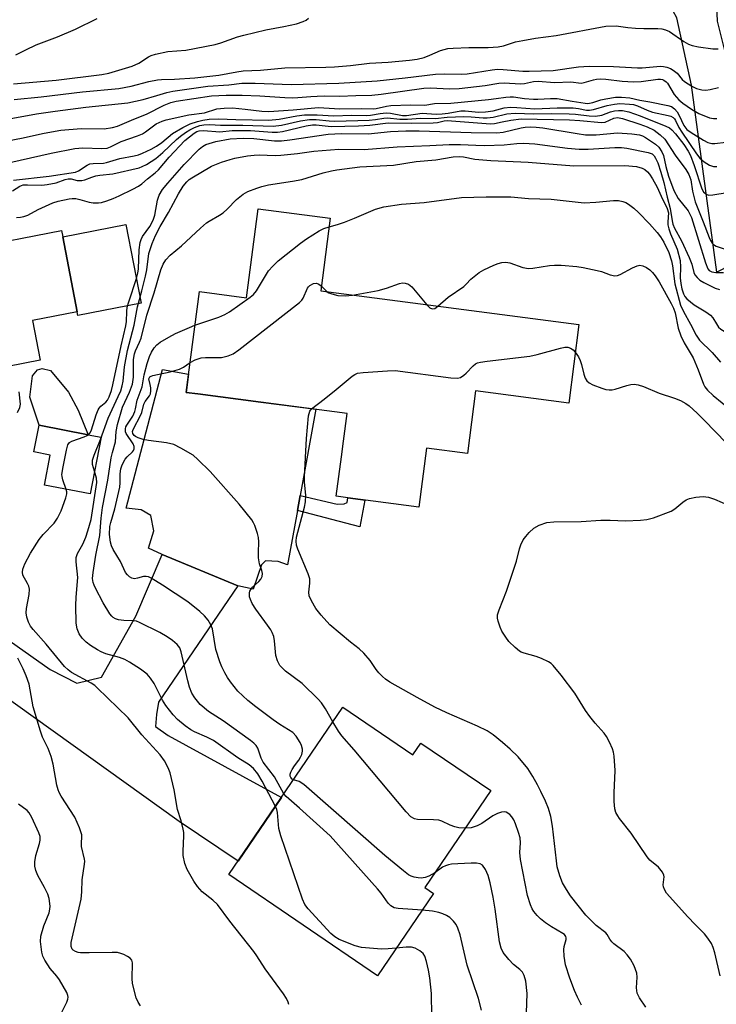
# Model space of a CAD drawing. Units: inches. Extents: x 1291760 to 1297760, y 485451 to 489452.
# Drawn here: x 1292672 to 1292858, y 487268 to 487531 of the extents above; entities that cross this region are included whole.
import ezdxf

# ---------------------------------------------------------------- set-up
doc = ezdxf.new("R2010")
doc.units = ezdxf.units.IN
doc.header["$MEASUREMENT"] = 0
for name, color, linetype in [('BLDG-Footprint', 5, 'Continuous'), ('CULTRL-Pad', 6, 'Continuous'), ('TRANS-Driveway', 251, 'Continuous'), ('TRANS-Non Street Sidewalk', 7, 'Continuous'), ('Undefined', 1, 'Continuous')]:
    doc.layers.add(name, color=color, linetype=linetype)

msp = doc.modelspace()

# ---------------------------------------------------------------- linework, layer by layer
at = {"layer": 'BLDG-Footprint'}
for points, elevation in [([(1292752.41, 487458.14), (1292821.36, 487449.14), (1292818.63, 487428.18), (1292793.76, 487431.42), (1292791.58, 487414.74), (1292780.67, 487416.16), (1292778.62, 487400.43), (1292763.03, 487402.46), (1292759.68, 487402.9), (1292756.55, 487403.31), (1292757.92, 487413.81), (1292758.47, 487418), (1292759.44, 487425.43), (1292736.38, 487428.44), (1292719.63, 487430.63), (1292716.49, 487431.04), (1292720, 487457.94), (1292732.62, 487456.29), (1292735.72, 487480.03), (1292754.94, 487477.53)], 256.58), ([(1292624.48, 487423.44), (1292616.48, 487421.88), (1292613.64, 487436.49), (1292610.83, 487450.91), (1292609.09, 487459.87), (1292683.15, 487474.29), (1292683.49, 487472.54), (1292687.37, 487452.56), (1292675.43, 487450.24), (1292677.5, 487439.62), (1292623.39, 487429.09)], 244.6), ([(1292693.74, 487419.11), (1292690.84, 487403.92), (1292678.65, 487406.25), (1292680.19, 487414.32), (1292675.83, 487415.15), (1292677.19, 487422.26), (1292690.34, 487419.75)], 248.41), ([(1292758.31, 487346.98), (1292776.98, 487334.28), (1292779.14, 487337.44), (1292797.8, 487324.74), (1292780.17, 487298.85), (1292782.52, 487297.25), (1292767.58, 487275.3), (1292727.9, 487302.3)], 286.29)]:
    msp.add_lwpolyline(points, close=True, dxfattribs=dict(at, elevation=elevation))
at = {"layer": 'CULTRL-Pad'}
for points in [[(1292704.45, 487454.82), (1292687.57, 487451.54), (1292687.37, 487452.56), (1292683.49, 487472.54), (1292700.36, 487475.83)], [(1292687.66, 487426.29), (1292690.34, 487419.75), (1292677.19, 487422.26), (1292674.75, 487429.76), (1292675.4, 487435.5), (1292676.73, 487437.05), (1292678.05, 487437.4), (1292680.21, 487436.9), (1292685.07, 487431.1)]]:
    msp.add_lwpolyline(points, close=True, dxfattribs=at)
at = {"layer": 'TRANS-Driveway'}
for points in [[(1292861.66, 487516.61), (1292862.6, 487512.82), (1292868.98, 487487.05), (1292873.26, 487468.61), (1292861.86, 487464.98), (1292858.2, 487463.16), (1292851.46, 487513.05), (1292847.49, 487531.01), (1292846.51, 487532.77), (1292845.19, 487533.95), (1292841.62, 487535.45), (1292849.13, 487536.98), (1292858.39, 487539.4), (1292860.19, 487539.9), (1292858.41, 487535.81), (1292858.12, 487534.14), (1292858.31, 487530.13)], [(1292746.9, 487403.52), (1292746.17, 487399.51), (1292743.54, 487385), (1292741.03, 487385.89), (1292737.62, 487386.04), (1292736.58, 487385.01), (1292734.35, 487378.5), (1292730.23, 487379.42), (1292710.07, 487387.78), (1292706.39, 487389.49), (1292707.88, 487394.08), (1292707, 487398.22), (1292704.48, 487399.71), (1292700.49, 487400.16), (1292710.18, 487437.15), (1292717.13, 487435.9), (1292716.49, 487431.04), (1292719.63, 487430.63), (1292736.38, 487428.44), (1292751.07, 487426.52)]]:
    msp.add_lwpolyline(points, close=True, dxfattribs=at)
msp.add_lwpolyline([(1292620.52, 487399.12), (1292680.19, 487357.1), (1292687.23, 487353.38), (1292693.9, 487355.04), (1292703, 487371.32), (1292710.07, 487387.78), (1292730.23, 487379.42), (1292709.07, 487348.36), (1292708.51, 487345.03), (1292708.32, 487341.88), (1292711.65, 487339.47), (1292741.92, 487322.9), (1292730.35, 487305.91), (1292714.58, 487316.5), (1292647.25, 487364.7)], dxfattribs=at)
at = {"layer": 'TRANS-Non Street Sidewalk'}
msp.add_lwpolyline([(1292746.17, 487399.51), (1292746.9, 487403.52), (1292756.78, 487401.22), (1292758.64, 487401.29), (1292759.47, 487401.63), (1292759.68, 487402.9), (1292763.03, 487402.46), (1292764.2, 487402.31), (1292762.88, 487395.18)], close=True, dxfattribs=at)
at = {"layer": 'Undefined'}
msp.add_line((1292752.57, 487459.37, 256), (1292754.13, 487457.91, 256), dxfattribs=at)
for points, elevation in [([(1292670.36, 487513.42), (1292681.73, 487514.38), (1292693.92, 487515.86), (1292695.83, 487516.3), (1292702.03, 487518.11), (1292703.81, 487518.97), (1292706.4, 487520.64), (1292707.15, 487520.98), (1292708.24, 487521.31), (1292711.61, 487522.08), (1292716.39, 487522.42), (1292724.21, 487523.9), (1292725.74, 487524.35), (1292730.17, 487525.92), (1292731.85, 487526.4), (1292737.75, 487527.83), (1292742.58, 487528.68), (1292745.9, 487529.45), (1292747.74, 487530.07), (1292748.48, 487530.45), (1292749.16, 487530.91)], 232), ([(1292670.99, 487521.12), (1292673.61, 487522.53), (1292676.45, 487523.82), (1292682.1, 487525.94), (1292686.93, 487527.98), (1292692.72, 487530.85)], 230), ([(1292670.5, 487509.21), (1292677.79, 487509.95), (1292688.76, 487511.3), (1292698.48, 487512.2), (1292701.79, 487512.8), (1292706.5, 487514.03), (1292708.81, 487514.5), (1292709.92, 487514.6), (1292713.38, 487514.64), (1292718.82, 487515), (1292725.23, 487515.74), (1292730.01, 487516.65), (1292731.68, 487516.9), (1292736.29, 487517.07), (1292742.83, 487517.67), (1292753.74, 487517.82), (1292756.08, 487517.92), (1292760.33, 487518.33), (1292765.41, 487518.93), (1292770.41, 487519.22), (1292776.16, 487519.71), (1292778.12, 487520.02), (1292780.01, 487520.47), (1292781.52, 487521.04), (1292784.36, 487522.33), (1292786.35, 487522.8), (1292787.81, 487522.97), (1292791.93, 487523.12), (1292797.14, 487523.07), (1292799.79, 487523.33), (1292801.22, 487523.59), (1292804.41, 487524.58), (1292806.36, 487525.01), (1292809.75, 487525.6), (1292815.25, 487526.3), (1292828.55, 487528.8), (1292831.34, 487528.85), (1292834.44, 487528.45), (1292836.44, 487528.3), (1292838.73, 487528.19), (1292842.41, 487528.19), (1292843.48, 487528.09), (1292844.51, 487527.81), (1292845.52, 487527.34), (1292849.37, 487524.7), (1292850.61, 487524.03), (1292851.59, 487523.65), (1292853.29, 487523.27), (1292857.11, 487522.73), (1292858.57, 487522.77)], 234), ([(1292663.8, 487503.08), (1292676.47, 487505.4), (1292681.47, 487506.15), (1292689.72, 487507.22), (1292700.9, 487508.35), (1292704.97, 487509.26), (1292708.67, 487510.29), (1292711.34, 487511.13), (1292712.93, 487511.49), (1292722.26, 487512.76), (1292727.88, 487513.15), (1292731.33, 487513.58), (1292734.94, 487513.61), (1292744.55, 487513.21), (1292757.2, 487513.56), (1292767.51, 487514.22), (1292775, 487514.97), (1292783.1, 487515.99), (1292785.39, 487516.07), (1292790.08, 487516.03), (1292791.48, 487516.1), (1292798.16, 487517.15), (1292799.63, 487517.31), (1292801.09, 487517.25), (1292806.34, 487516.79), (1292808.04, 487516.77), (1292814.46, 487516.93), (1292821.27, 487517.97), (1292824.12, 487518.17), (1292830.6, 487518.06), (1292836.98, 487517.65), (1292838.28, 487517.7), (1292843.13, 487518.13), (1292843.99, 487518.07), (1292844.8, 487517.87), (1292845.82, 487517.46), (1292846.54, 487517.07), (1292847.57, 487516.23), (1292848.97, 487514.56), (1292849.58, 487514.01), (1292851.48, 487512.78), (1292852.76, 487512.16), (1292854.15, 487511.79), (1292855.28, 487511.71), (1292856.41, 487511.88), (1292858.65, 487512.42)], 236), ([(1292665.78, 487497.67), (1292672.51, 487498.9), (1292678.55, 487500.2), (1292683.03, 487501.03), (1292688.41, 487501.51), (1292694.54, 487501.44), (1292696.81, 487501.77), (1292698.17, 487502.15), (1292702.46, 487504), (1292705.87, 487505.27), (1292710.62, 487507.7), (1292712.34, 487508.42), (1292713.82, 487508.74), (1292723.28, 487510.24), (1292727.18, 487510.41), (1292731.46, 487510.42), (1292736.14, 487510.25), (1292742.82, 487509.75), (1292744.82, 487509.66), (1292746.27, 487509.72), (1292749.73, 487510.07), (1292751.42, 487510.16), (1292753.37, 487510.2), (1292757.46, 487510.12), (1292761.8, 487510.32), (1292766.06, 487510.38), (1292768.51, 487510.62), (1292779.98, 487512.27), (1292781.72, 487512.34), (1292786.76, 487512.11), (1292789.42, 487512.16), (1292796.35, 487512.94), (1292799.95, 487513.57), (1292801.39, 487513.72), (1292805.75, 487513.39), (1292806.87, 487513.52), (1292809.24, 487514.02), (1292810.5, 487514.11), (1292814.83, 487513.77), (1292819.22, 487513.96), (1292821.92, 487513.6), (1292822.75, 487513.73), (1292825.23, 487514.52), (1292826.08, 487514.67), (1292827.22, 487514.75), (1292828.52, 487514.68), (1292832.93, 487514.08), (1292835.92, 487513.9), (1292837.95, 487514.05), (1292842.48, 487514.65), (1292843.19, 487514.68), (1292843.64, 487514.58), (1292844.08, 487514.37), (1292844.69, 487513.92), (1292845.04, 487513.55), (1292846.78, 487510.59), (1292848.03, 487509.14), (1292849.11, 487508.27), (1292851.45, 487506.69), (1292853.36, 487505.52), (1292856.23, 487504.34), (1292857.32, 487504.13), (1292858.18, 487504.18)], 238), ([(1292669.39, 487492.38), (1292680.4, 487494.94), (1292686.74, 487496.11), (1292688.85, 487496.34), (1292693.99, 487496.15), (1292695.34, 487496.28), (1292696.24, 487496.59), (1292699.11, 487497.98), (1292703.47, 487499.55), (1292704.8, 487500.1), (1292705.65, 487500.61), (1292708.42, 487502.69), (1292710.06, 487503.46), (1292711.15, 487503.78), (1292717.16, 487505.14), (1292721.36, 487505.71), (1292724.67, 487506.71), (1292726.64, 487506.95), (1292728.84, 487506.97), (1292732.2, 487506.68), (1292736.7, 487506.1), (1292738.54, 487506), (1292745.07, 487506.46), (1292751.77, 487507.06), (1292757.49, 487506.72), (1292763.29, 487506.83), (1292766.38, 487506.72), (1292767.25, 487506.81), (1292769.96, 487507.42), (1292771.13, 487507.6), (1292776.37, 487507.8), (1292780.2, 487507.74), (1292782.82, 487508.13), (1292787.13, 487508.28), (1292797.22, 487509.23), (1292799.28, 487509.46), (1292801.86, 487509.88), (1292803.01, 487509.97), (1292803.85, 487509.94), (1292806.87, 487509.51), (1292809.25, 487509.32), (1292810.41, 487509.31), (1292813.8, 487509.53), (1292815.56, 487509.48), (1292819.58, 487508.76), (1292823, 487508.24), (1292823.72, 487508.2), (1292825.05, 487508.42), (1292827.22, 487509.14), (1292828.57, 487509.45), (1292831.09, 487509.83), (1292832.76, 487509.88), (1292834.96, 487509.64), (1292837.59, 487509.07), (1292840.31, 487508.64), (1292845.07, 487507.67), (1292846.08, 487507.33), (1292846.87, 487506.73), (1292847.56, 487505.91), (1292848.13, 487504.93), (1292849.38, 487502.32), (1292850.21, 487501.23), (1292851.32, 487500.4), (1292854.65, 487498.37), (1292855.78, 487497.77), (1292856.82, 487497.47), (1292857.67, 487497.46), (1292860.56, 487497.85)], 240), ([(1292670.08, 487484.83), (1292672.03, 487486.08), (1292672.95, 487486.42), (1292674.09, 487486.49), (1292677.92, 487486.39), (1292679.39, 487486.52), (1292681.71, 487486.98), (1292684.16, 487487.89), (1292684.98, 487488.07), (1292685.74, 487488.02), (1292687.35, 487487.59), (1292688.57, 487487.58), (1292689.39, 487487.81), (1292691.28, 487488.53), (1292692.34, 487488.82), (1292693.44, 487489.02), (1292696.89, 487489.42), (1292703.94, 487491.02), (1292704.7, 487491.3), (1292705.87, 487491.89), (1292708.35, 487493.47), (1292710.26, 487495.08), (1292713.85, 487498.57), (1292714.92, 487499.43), (1292716.28, 487500.38), (1292717.48, 487501.13), (1292718.73, 487501.79), (1292720.11, 487502.28), (1292721.17, 487502.46), (1292722.77, 487502.51), (1292725.65, 487502.38), (1292731.58, 487502.38), (1292739.74, 487502.15), (1292741.9, 487502.37), (1292746.98, 487503.52), (1292749.38, 487503.85), (1292751.23, 487503.85), (1292754.7, 487503.49), (1292756.15, 487503.44), (1292765.35, 487503.71), (1292767.07, 487503.88), (1292769.25, 487504.23), (1292770.28, 487504.3), (1292773.57, 487504), (1292775.59, 487503.97), (1292779.03, 487504.22), (1292783.1, 487504.18), (1292786.14, 487504.54), (1292790.59, 487504.69), (1292792.6, 487504.61), (1292795.78, 487504.34), (1292796.89, 487504.33), (1292798.45, 487504.51), (1292802.07, 487505.36), (1292804.35, 487505.56), (1292809.34, 487505.41), (1292814.13, 487505.45), (1292818.73, 487505.39), (1292820.48, 487505.28), (1292824.08, 487504.9), (1292825.79, 487504.82), (1292827.44, 487505.08), (1292829.83, 487505.95), (1292830.9, 487506.23), (1292831.96, 487506.33), (1292833.01, 487506.26), (1292834.68, 487505.9), (1292837.76, 487504.9), (1292844.61, 487502.15), (1292845.53, 487501.66), (1292846.17, 487501.16), (1292847.15, 487500.05), (1292849.36, 487497.22), (1292850.57, 487495.44), (1292851.13, 487494.24), (1292852.13, 487491.59), (1292854.23, 487485.36), (1292854.63, 487484.62), (1292855.31, 487483.98), (1292855.99, 487483.72), (1292857.11, 487483.75), (1292864.76, 487485.02)], 244), ([(1292670.36, 487487.7), (1292679.86, 487488.78), (1292686.89, 487489.8), (1292687.73, 487490.18), (1292690.02, 487491.71), (1292690.77, 487492.02), (1292691.59, 487492.15), (1292694.36, 487492.27), (1292695.19, 487492.38), (1292698.78, 487493.46), (1292702.57, 487494.19), (1292703.7, 487494.49), (1292704.78, 487494.89), (1292707.11, 487495.95), (1292708.52, 487496.74), (1292709.95, 487497.75), (1292712.83, 487500.15), (1292715.54, 487501.75), (1292717.52, 487502.7), (1292719.49, 487503.36), (1292720.92, 487503.74), (1292722.62, 487503.96), (1292725.13, 487504.11), (1292729.77, 487503.85), (1292738.54, 487503.69), (1292741.29, 487503.98), (1292746.01, 487504.86), (1292748.06, 487505.11), (1292751.48, 487505.17), (1292755.89, 487504.86), (1292760.63, 487505.02), (1292764.61, 487504.93), (1292765.74, 487505.03), (1292768.24, 487505.5), (1292769.86, 487505.63), (1292771, 487505.56), (1292774.24, 487504.98), (1292775.28, 487504.92), (1292779.5, 487505.54), (1292783.27, 487505.34), (1292784.84, 487505.39), (1292786.45, 487505.58), (1292789.79, 487506.17), (1292790.97, 487506.16), (1292794.5, 487505.89), (1292796.43, 487505.94), (1292798.5, 487506.24), (1292801.38, 487506.97), (1292803.07, 487507.16), (1292804.75, 487507.12), (1292809.59, 487506.75), (1292815.53, 487506.99), (1292819.79, 487506.96), (1292821.23, 487506.83), (1292823.37, 487506.42), (1292824.17, 487506.38), (1292825.3, 487506.55), (1292828.93, 487507.63), (1292830.86, 487508.02), (1292832.28, 487508.14), (1292834.87, 487508), (1292835.94, 487507.86), (1292836.99, 487507.58), (1292839.62, 487506.34), (1292841.02, 487505.82), (1292845.16, 487504.99), (1292845.91, 487504.76), (1292846.56, 487504.4), (1292846.89, 487504.07), (1292847.18, 487503.63), (1292848.08, 487501.73), (1292848.83, 487500.5), (1292852.79, 487494.69), (1292853.69, 487493.55), (1292854.77, 487492.59), (1292856.27, 487491.67), (1292857.3, 487491.36), (1292858.22, 487491.37)], 242), ([(1292671.12, 487477.74), (1292672.26, 487477.81), (1292673.09, 487477.98), (1292674.15, 487478.35), (1292676.95, 487479.84), (1292680.84, 487481.64), (1292682.33, 487482.13), (1292685.18, 487482.75), (1292686.04, 487482.84), (1292687.03, 487482.78), (1292688.08, 487482.55), (1292690.57, 487481.81), (1292691.67, 487481.67), (1292693.05, 487481.65), (1292693.88, 487481.75), (1292695.29, 487482.17), (1292696.96, 487482.78), (1292698.58, 487483.49), (1292702.26, 487485.31), (1292703.73, 487486.12), (1292704.66, 487486.73), (1292706.18, 487488.09), (1292708.22, 487489.69), (1292709.07, 487490.47), (1292711.94, 487493.8), (1292716.11, 487498.29), (1292718.57, 487500.21), (1292719.3, 487500.65), (1292719.9, 487500.89), (1292721.11, 487500.98), (1292725.42, 487500.63), (1292728.77, 487500.91), (1292733.68, 487500.91), (1292739.44, 487500.52), (1292740.82, 487500.49), (1292742.22, 487500.69), (1292748.56, 487502.22), (1292750.22, 487502.5), (1292751.23, 487502.48), (1292755.19, 487502.03), (1292762.46, 487502.19), (1292765.54, 487502.36), (1292770.46, 487502.96), (1292776.68, 487502.87), (1292782.45, 487503), (1292783.62, 487503.12), (1292785.33, 487503.55), (1292786.19, 487503.6), (1292797.75, 487502.7), (1292798.84, 487502.82), (1292800.82, 487503.29), (1292803.15, 487503.73), (1292805.93, 487504.1)], 246), ([(1292805.93, 487504.1), (1292818.88, 487503.79), (1292821.6, 487503.62), (1292827.39, 487503.08), (1292828.36, 487503.21), (1292830.67, 487504.26), (1292831.63, 487504.41), (1292833, 487504.14), (1292837.66, 487502.66), (1292839.63, 487501.89), (1292841.42, 487501.02), (1292843.07, 487499.82), (1292844.31, 487498.61), (1292847.05, 487494.33), (1292849.9, 487490.55), (1292850.75, 487489.2), (1292851.24, 487487.8), (1292851.66, 487484.74), (1292852.42, 487481.87), (1292854.58, 487476.59), (1292856.16, 487472.38), (1292856.51, 487471.62), (1292856.96, 487470.9), (1292857.33, 487470.51), (1292858.02, 487470.08), (1292860.41, 487469.25)], 246), ([(1292690.37, 487419.75), (1292690.83, 487420.28), (1292691.19, 487421.04), (1292692.42, 487425.01), (1292692.94, 487426.39), (1292693.21, 487426.84), (1292693.66, 487427.37), (1292694.99, 487428.47), (1292695.45, 487428.97), (1292695.94, 487429.89), (1292696.53, 487431.58), (1292696.91, 487433.04), (1292699.09, 487443.44), (1292700.34, 487448.8), (1292700.5, 487449.99), (1292700.6, 487452.66), (1292700.75, 487453.83), (1292701.15, 487455.25), (1292703.23, 487461.43), (1292703.59, 487462.83), (1292703.72, 487464.01), (1292703.9, 487469.1), (1292704.15, 487471.05), (1292704.43, 487471.88), (1292704.82, 487472.67), (1292706.76, 487475.29), (1292707.66, 487477), (1292708.07, 487478.38), (1292708.83, 487482.39), (1292709.25, 487483.71), (1292710.13, 487485.22), (1292711.54, 487486.91), (1292715.98, 487491.92), (1292719.93, 487496.01), (1292720.81, 487496.72), (1292721.71, 487497.22), (1292724.42, 487498.06), (1292728.26, 487498.73), (1292731.65, 487498.91), (1292734.53, 487498.82), (1292740.08, 487498.22), (1292741.93, 487498.18), (1292744.16, 487498.43), (1292754.43, 487500), (1292757.98, 487500.11), (1292765.09, 487500.08), (1292771, 487500.69), (1292775.13, 487500.85), (1292778.7, 487500.88), (1292792.58, 487500.43), (1292799.41, 487500.35), (1292801.12, 487500.55), (1292805.97, 487501.7), (1292807.04, 487501.83), (1292808.5, 487501.89), (1292809.96, 487501.85), (1292811.7, 487501.66), (1292820.86, 487500.12), (1292823.1, 487499.84), (1292825.97, 487499.8), (1292831.65, 487500.35), (1292835.48, 487500.08), (1292837.51, 487499.77), (1292838.33, 487499.49), (1292839.12, 487499.11), (1292841.79, 487497.27), (1292842.66, 487496.5), (1292843.49, 487495.29), (1292843.92, 487494.25), (1292844.55, 487491.38), (1292845.28, 487488.78), (1292846.68, 487484.95), (1292847.89, 487482.81), (1292850.53, 487479.49), (1292851.44, 487477.77), (1292855.14, 487465.65), (1292855.8, 487464.06), (1292856.18, 487463.6), (1292856.89, 487463.24), (1292857.95, 487463.07), (1292860.01, 487463.04)], 248), ([(1292693.62, 487418.47), (1292695.6, 487424.18), (1292698.34, 487429.93), (1292698.99, 487431.48), (1292699.42, 487432.78), (1292699.66, 487434.08), (1292700.03, 487437.84), (1292700.83, 487442.21), (1292702.57, 487449), (1292703.48, 487453.91), (1292704.65, 487458.14), (1292705.64, 487462.1), (1292705.94, 487463.79), (1292706.53, 487468.08), (1292707.42, 487470.78), (1292708.3, 487472.94), (1292709.55, 487475.3), (1292711.72, 487479.08), (1292714.4, 487484.08), (1292715.66, 487486.1), (1292716.65, 487487.28), (1292717.28, 487487.84), (1292718, 487488.33), (1292723.26, 487491.41), (1292725.94, 487492.46), (1292728.2, 487493.21), (1292729.44, 487493.53), (1292732.86, 487494.16), (1292734.64, 487494.41), (1292735.98, 487494.45), (1292740.28, 487494.32), (1292741.73, 487494.35), (1292746.19, 487494.78), (1292750.55, 487495.42), (1292757.28, 487496.01), (1292764.03, 487495.91), (1292772.81, 487496.62), (1292781.53, 487496.93), (1292786.69, 487497.23), (1292789.76, 487497.23), (1292793.87, 487497), (1292796.15, 487496.98), (1292801.4, 487497.12), (1292804.82, 487497.5), (1292806.58, 487497.56), (1292809.6, 487497.4), (1292818.34, 487496.21), (1292821.46, 487495.98), (1292823.8, 487495.98), (1292830.91, 487496.45), (1292832.76, 487496.45), (1292834.18, 487496.25), (1292839.89, 487495.1), (1292840.9, 487494.69), (1292841.45, 487494.21), (1292841.85, 487493.58), (1292842.4, 487492.28), (1292843.28, 487489.85), (1292844.07, 487487.08), (1292844.96, 487483.12), (1292845.75, 487480.09), (1292846.23, 487476.8), (1292846.45, 487475.94), (1292846.91, 487474.92), (1292848.79, 487471.48), (1292850.83, 487467.02), (1292851.49, 487465.28), (1292852.04, 487463.07), (1292852.35, 487462.42), (1292852.93, 487461.67), (1292853.68, 487460.99), (1292854.71, 487460.35), (1292855.95, 487459.72), (1292857.79, 487458.9), (1292858.9, 487458.52)], 250), ([(1292742.59, 487323.89), (1292740.04, 487328.42), (1292737, 487332.37), (1292736.51, 487333.4), (1292735.64, 487336.05), (1292735.17, 487336.8), (1292734.58, 487337.36), (1292733.63, 487338.09), (1292726.36, 487343.35), (1292722.43, 487345.82), (1292720.24, 487347.74), (1292718.75, 487349.52), (1292718, 487350.76), (1292717.35, 487352.39), (1292716.9, 487354.04), (1292715.15, 487361.81), (1292714.74, 487362.84), (1292714.1, 487363.72), (1292712.85, 487364.84), (1292711.41, 487365.77), (1292709.41, 487366.9), (1292704.05, 487369.65), (1292703.24, 487369.93), (1292702.4, 487370.08), (1292699.81, 487370.17), (1292698.38, 487370.33), (1292697.62, 487370.58), (1292696.98, 487370.98), (1292696.6, 487371.32), (1292696.08, 487371.97), (1292694.34, 487374.87), (1292692.22, 487378.74), (1292691.86, 487379.54), (1292691.62, 487380.32), (1292691.5, 487381.36), (1292691.6, 487382.94), (1292692.32, 487387.62), (1292693.44, 487392.8), (1292693.74, 487397.47), (1292694.09, 487400.28), (1292695.59, 487407.65), (1292696.45, 487413.57), (1292696.77, 487414.96), (1292697.64, 487417.85), (1292697.79, 487420.59), (1292698.11, 487422.49), (1292699.5, 487427.07), (1292701.35, 487431.14), (1292702.12, 487433.25), (1292702.41, 487435.09), (1292702.42, 487439.83), (1292702.63, 487441.3), (1292702.92, 487442.1), (1292704.03, 487444.43), (1292704.43, 487445.51), (1292706.01, 487451.64), (1292707.9, 487457.64), (1292709.74, 487463.79), (1292710.33, 487465.27), (1292711.07, 487466.43), (1292712.17, 487467.68), (1292715.23, 487470.12), (1292720.31, 487474.91), (1292721.86, 487476.27), (1292722.59, 487476.77), (1292725.4, 487478.38), (1292726.35, 487479.01), (1292727.43, 487479.97), (1292729.89, 487482.51), (1292731.72, 487483.97), (1292732.97, 487484.68), (1292735.36, 487485.59), (1292736.71, 487486.03), (1292738.49, 487486.44), (1292744.88, 487487.41), (1292747.36, 487487.9), (1292753.09, 487489.66), (1292755.3, 487490.2), (1292756.73, 487490.45), (1292762.86, 487491.25), (1292771.83, 487491.68), (1292777.88, 487492.64), (1292783.14, 487493.14), (1292787.77, 487493.88), (1292789.47, 487494.04), (1292790.56, 487493.94), (1292793.58, 487493.33), (1292797.85, 487492.94), (1292807.81, 487492.5), (1292820.02, 487491.54), (1292833.62, 487491.63), (1292836.74, 487491.37), (1292838.26, 487490.92), (1292838.93, 487490.55), (1292839.71, 487489.88), (1292840.23, 487489.27), (1292841.03, 487488.09), (1292842.3, 487485.8), (1292843.3, 487483.41), (1292844.97, 487480.1), (1292845.25, 487478.96), (1292845.08, 487476.58), (1292845.14, 487475.76), (1292845.36, 487474.67), (1292845.79, 487473.34), (1292847.58, 487469.24), (1292848.42, 487466.27)], 252), ([(1292754.64, 487475.26), (1292756.87, 487475.87), (1292758.77, 487476.52), (1292761.45, 487477.55), (1292767.05, 487479.93), (1292769.22, 487480.59), (1292774.02, 487481.25), (1292780.05, 487481.73), (1292789.97, 487483.03), (1292796.6, 487483.26), (1292803.21, 487483.25), (1292807.92, 487482.76), (1292813.91, 487482.61), (1292822.72, 487481.63), (1292825.86, 487481.8), (1292830.56, 487482.3), (1292831.9, 487482.28), (1292833.06, 487482.03), (1292833.89, 487481.73), (1292834.64, 487481.31), (1292836.01, 487480.25), (1292837.3, 487479.09), (1292840.25, 487476.01), (1292842.29, 487473.68), (1292843.14, 487472.58), (1292844.01, 487471.16), (1292845.38, 487468.36), (1292846.09, 487466.18), (1292846.36, 487464.79), (1292846.97, 487460.01), (1292848.52, 487454.34), (1292849.28, 487452.61), (1292851.18, 487449.28), (1292852.65, 487446.33), (1292853.59, 487444.98), (1292856.96, 487441.69), (1292859.17, 487439.08)], 254), ([(1292718.83, 487448.95), (1292725.2, 487451.16), (1292726.79, 487451.82), (1292728.03, 487452.58), (1292733.56, 487456.44), (1292734.45, 487457.18), (1292735.27, 487458.18), (1292738.49, 487463.45), (1292739.64, 487464.76), (1292741.08, 487466.18), (1292747, 487470.87), (1292748.63, 487472.06), (1292752.02, 487474.2), (1292753.28, 487474.78), (1292754.64, 487475.26)], 254), ([(1292783.7, 487454.06), (1292786.46, 487456.46), (1292790.64, 487459.35), (1292791.24, 487459.89), (1292792.5, 487461.31), (1292794.76, 487463.08), (1292796.01, 487463.79), (1292798.67, 487465.01), (1292799.76, 487465.44), (1292800.8, 487465.73), (1292801.86, 487465.81), (1292802.91, 487465.67), (1292806.34, 487464.4), (1292807.88, 487464.14), (1292809.01, 487464.21), (1292813.48, 487464.89), (1292814.86, 487465.03), (1292816.64, 487464.98), (1292820.81, 487464.67), (1292822.54, 487464.39), (1292826.27, 487463.6), (1292827.37, 487463.28), (1292829.7, 487462.39), (1292830.94, 487462.17), (1292831.67, 487462.25), (1292832.42, 487462.53), (1292835.65, 487464.27), (1292836.9, 487464.85), (1292837.66, 487465), (1292838.42, 487464.84), (1292839.41, 487464.36), (1292840.34, 487463.72), (1292840.98, 487463.06), (1292841.69, 487462.16), (1292842.78, 487460.55), (1292846, 487454.78), (1292846.6, 487453.54), (1292847.08, 487452.26), (1292847.88, 487448.23), (1292848.62, 487446.1), (1292849.51, 487444.3), (1292851.88, 487440.24), (1292853.21, 487437.09), (1292854.64, 487433.27), (1292855.03, 487432.52), (1292855.68, 487431.65), (1292857.25, 487430.19), (1292862.02, 487426.28)], 256), ([(1292848.42, 487466.27), (1292848.47, 487464.51), (1292848.42, 487461.66), (1292848.55, 487460.08), (1292848.86, 487458.65), (1292849.27, 487457.34), (1292849.63, 487456.62), (1292850.17, 487456.01), (1292852.18, 487454.44), (1292855.3, 487452.54), (1292856.47, 487451.67), (1292857.15, 487450.9), (1292858.08, 487449.31), (1292858.68, 487448.45), (1292859.23, 487447.91), (1292860.11, 487447.38), (1292860.84, 487447.14), (1292861.41, 487447.07), (1292863.17, 487447.17), (1292864.58, 487447.5), (1292867.15, 487448.39)], 252), ([(1292717.54, 487439.02), (1292718.91, 487439.75), (1292720.52, 487440.25), (1292721.65, 487440.37), (1292725.94, 487440.39), (1292727.68, 487440.77), (1292729.04, 487441.33), (1292730.5, 487442.36), (1292746.78, 487455.08), (1292747.4, 487455.7), (1292747.72, 487456.15), (1292748.87, 487458.84), (1292749.13, 487459.22), (1292749.53, 487459.59), (1292750.49, 487460.1), (1292751.24, 487460.2), (1292751.87, 487459.92), (1292752.57, 487459.37)], 256), ([(1292760.91, 487457.03), (1292767.73, 487458.25), (1292770.01, 487458.9), (1292773.47, 487460.14), (1292774.23, 487460.27), (1292774.95, 487460.24), (1292775.88, 487459.89), (1292776.74, 487459.22), (1292780.75, 487454.44)], 256), ([(1292754.13, 487457.91), (1292754.6, 487457.62), (1292755.35, 487457.32), (1292756.95, 487456.95), (1292758.94, 487456.84), (1292760.91, 487457.03)], 256), ([(1292780.75, 487454.44), (1292781.55, 487453.64), (1292782.18, 487453.32), (1292782.84, 487453.48), (1292783.7, 487454.06)], 256), ([(1292745.15, 487327.65), (1292744.76, 487327.83), (1292744.41, 487328.2), (1292744.24, 487328.59), (1292744.22, 487329.13), (1292744.38, 487329.63), (1292744.77, 487330.4), (1292745.43, 487331.39), (1292746.58, 487332.88), (1292747, 487333.63), (1292747.32, 487334.42), (1292747.5, 487335.23), (1292747.5, 487335.76), (1292747.27, 487336.82), (1292746.94, 487337.59), (1292745.85, 487339.29), (1292744.93, 487340.22), (1292741.5, 487342.37), (1292739.69, 487343.59), (1292735.09, 487347.06), (1292732.92, 487348.8), (1292730.28, 487351.29), (1292728.32, 487353.73), (1292727.5, 487354.91), (1292726.77, 487356.21), (1292725.96, 487357.8), (1292725.43, 487359.13), (1292724.4, 487362.38), (1292723.5, 487367.88), (1292723.1, 487368.97), (1292722.36, 487370.23), (1292721.38, 487371.35), (1292720.13, 487372.58), (1292716.93, 487375.14), (1292710.11, 487379.59), (1292707.15, 487381.41), (1292706.39, 487381.76), (1292705.76, 487381.9), (1292705.04, 487381.85), (1292703.44, 487381.44), (1292702.65, 487381.31), (1292701.94, 487381.41), (1292701.31, 487381.77), (1292700.77, 487382.33), (1292700.31, 487383), (1292698.91, 487385.93), (1292697, 487389.1), (1292696.57, 487390.07), (1292696.27, 487391.1), (1292696.02, 487393.14), (1292696.12, 487395.22), (1292696.34, 487396.29), (1292697.42, 487399.99), (1292698.75, 487405.75), (1292698.88, 487406.87), (1292698.83, 487409.32), (1292699, 487410.61), (1292699.37, 487411.67), (1292700.22, 487413.18), (1292700.75, 487413.84), (1292702.14, 487415.16), (1292702.44, 487415.56), (1292702.6, 487415.97), (1292702.59, 487416.61), (1292702.33, 487417.3), (1292700.42, 487420.04), (1292700.25, 487420.54), (1292700.24, 487421.34), (1292700.39, 487421.84), (1292700.63, 487422.31), (1292702.22, 487424.71), (1292702.72, 487425.9), (1292702.93, 487426.67), (1292703.36, 487428.97), (1292704.73, 487432.48), (1292705.25, 487435.69), (1292706.08, 487438.79), (1292706.67, 487440.64), (1292707.21, 487441.81), (1292707.94, 487442.94), (1292708.67, 487443.76), (1292709.55, 487444.48), (1292711.8, 487445.82), (1292713.6, 487446.78), (1292717.32, 487448.4), (1292718.83, 487448.95)], 254), ([(1292749.95, 487426.67), (1292753.31, 487429.21), (1292756.54, 487431.8), (1292760.77, 487435.38), (1292761.48, 487435.85), (1292762.27, 487436.14), (1292763.72, 487436.33), (1292770.25, 487436.81), (1292772.33, 487436.86), (1292787.19, 487434.91), (1292788.94, 487434.82), (1292789.71, 487435.04), (1292790.61, 487435.6), (1292791.26, 487436.17), (1292793.1, 487438.09), (1292793.76, 487438.63), (1292794.26, 487438.89), (1292795.09, 487439.13), (1292796.84, 487439.41), (1292808.25, 487440.69), (1292810.24, 487441.15), (1292816.44, 487442.87), (1292817.56, 487443.1), (1292818.37, 487443.07), (1292819.12, 487442.81), (1292819.8, 487442.39), (1292820.4, 487441.78)], 258), ([(1292820.4, 487441.78), (1292821.25, 487440.57), (1292821.72, 487439.56), (1292822.06, 487438.52), (1292822.64, 487435.93), (1292823.05, 487434.83), (1292823.48, 487434.1), (1292824.08, 487433.57), (1292825.08, 487433.08), (1292827.5, 487432.16), (1292828.58, 487431.82), (1292829.4, 487431.7), (1292830.22, 487431.74), (1292831.06, 487431.92), (1292834.15, 487432.89), (1292835.27, 487433.17), (1292836.11, 487433.22), (1292837.22, 487433.08), (1292838.58, 487432.63), (1292842.82, 487430.85), (1292846.9, 487429.52), (1292848.48, 487428.9), (1292849.89, 487428.07), (1292850.78, 487427.44), (1292852.98, 487425.47), (1292854.84, 487423.64), (1292860.74, 487417.5)], 258), ([(1292755.66, 487343.09), (1292753.67, 487346.59), (1292752.58, 487348.13), (1292751.72, 487349.14), (1292747.43, 487353.3), (1292743.01, 487356.66), (1292742.01, 487357.56), (1292741.5, 487358.16), (1292740.86, 487359.42), (1292740.43, 487360.79), (1292740.08, 487364.74), (1292739.84, 487365.84), (1292739.48, 487366.91), (1292739.05, 487367.67), (1292738.23, 487368.9), (1292735.04, 487373.18), (1292734.12, 487374.7), (1292733.64, 487375.72), (1292733.42, 487376.47), (1292733.35, 487377), (1292733.37, 487377.52), (1292733.49, 487378.02), (1292733.72, 487378.44), (1292734.21, 487379.03), (1292735.89, 487380.54), (1292736.43, 487381.15), (1292736.75, 487381.88), (1292736.84, 487382.7), (1292736.72, 487383.51), (1292736.07, 487385.31), (1292735.8, 487386.9), (1292735.75, 487388.29), (1292735.9, 487391.15), (1292735.82, 487392.27), (1292735.53, 487393.35), (1292734.79, 487395.48), (1292734.45, 487396.26), (1292734.01, 487397), (1292730.65, 487401.2), (1292722.84, 487409.88), (1292719.61, 487413.14), (1292718.31, 487414.24), (1292715.04, 487416.19), (1292713.22, 487417.11), (1292711.26, 487417.56), (1292706.4, 487418.18), (1292705.01, 487418.47), (1292703.69, 487418.89), (1292702.97, 487419.23), (1292702.6, 487419.52), (1292702.24, 487420.05), (1292702.17, 487420.62), (1292702.31, 487421.13), (1292704.4, 487425.08), (1292704.62, 487425.7), (1292705.14, 487427.91), (1292705.52, 487428.6), (1292706.67, 487430.15), (1292706.91, 487430.62), (1292707.05, 487431.43), (1292707.02, 487432.28), (1292706.9, 487433.13), (1292706.52, 487434.67), (1292706.73, 487435.17), (1292707.1, 487435.39), (1292707.56, 487435.54), (1292712.2, 487436.56), (1292714.69, 487437.24), (1292715.72, 487437.75), (1292717.54, 487439.02)], 256), ([(1292671.46, 487425.66), (1292672.03, 487427.03), (1292672.19, 487427.88), (1292671.86, 487431.23)], 246), ([(1292839.24, 487266.96), (1292837.58, 487269.4), (1292836.95, 487270.69), (1292836.78, 487272.12), (1292836.9, 487274.95), (1292836.8, 487276.04), (1292836.09, 487277.93), (1292835.13, 487279.73), (1292834.22, 487280.89), (1292833.41, 487281.75), (1292830.7, 487283.83), (1292830.12, 487284.38), (1292829.63, 487285.04), (1292828.92, 487286.36), (1292828.54, 487286.81), (1292825.97, 487288.69), (1292823.17, 487291.53), (1292819.09, 487296.69), (1292818.01, 487298.37), (1292817.01, 487300.11), (1292816.29, 487301.96), (1292815.59, 487304.4), (1292815.34, 487306.03), (1292814.31, 487315.21), (1292813.82, 487317.84), (1292813.2, 487319.96), (1292812.45, 487321.88), (1292811.22, 487324.5), (1292810.32, 487326.31), (1292809.07, 487328.53), (1292807.68, 487330.66), (1292805.15, 487333.75), (1292802.97, 487335.8), (1292800.95, 487337.55), (1292798.43, 487339.62), (1292796.88, 487340.67), (1292794.3, 487341.96), (1292786.06, 487345.53), (1292782.91, 487346.98), (1292778.14, 487349.58), (1292770.88, 487353.72), (1292769.71, 487354.45), (1292768.87, 487355.17), (1292767.92, 487356.19), (1292767.24, 487357.1), (1292765.65, 487359.5), (1292763.93, 487361.41), (1292762.67, 487362.59), (1292760.35, 487364.4), (1292754.88, 487369.03), (1292752.56, 487371.55), (1292751.13, 487373.33), (1292749.93, 487375.38), (1292749.35, 487376.69), (1292749.26, 487377.71), (1292749.54, 487380.13), (1292749.49, 487381.25), (1292749.04, 487382.63), (1292746.27, 487389.22), (1292745.97, 487390.29), (1292745.84, 487391.35), (1292745.95, 487392.37), (1292746.25, 487393.75), (1292748.04, 487400.41), (1292748.32, 487401.85), (1292748.41, 487403.58), (1292748.07, 487407.04), (1292748.04, 487408.54), (1292748.64, 487418.77), (1292749.17, 487424.76), (1292749.51, 487426.06), (1292749.95, 487426.67)], 258), ([(1292684.43, 487405.15), (1292683.53, 487407.74), (1292683.34, 487408.58), (1292683.3, 487409.15), (1292683.6, 487411.19), (1292684.5, 487415.6), (1292684.89, 487417), (1292685.29, 487417.62), (1292685.91, 487418.04), (1292689.27, 487419.15), (1292690.04, 487419.51), (1292690.37, 487419.75)], 248), ([(1292692.01, 487410.04), (1292691.49, 487411.83), (1292691.5, 487412.99), (1292691.89, 487414.26), (1292693.62, 487418.47)], 250), ([(1292740.3, 487320.52), (1292736.78, 487327.29), (1292735.58, 487329.21), (1292734.43, 487330.68), (1292733.31, 487331.64), (1292730.29, 487333.53), (1292723.73, 487338.08), (1292722.02, 487339.02), (1292718.7, 487340.45), (1292717.73, 487340.95), (1292716.19, 487342.04), (1292714.2, 487343.72), (1292712.98, 487344.96), (1292711, 487347.47), (1292710.17, 487348.92), (1292707.94, 487353.34), (1292706.97, 487354.78), (1292706.04, 487355.8), (1292704.25, 487357.12), (1292701.32, 487359.01), (1292700.06, 487359.73), (1292698.7, 487360.27), (1292695.04, 487361.29), (1292693.75, 487361.79), (1292692.75, 487362.28), (1292690.88, 487363.5), (1292689.78, 487364.35), (1292688.74, 487365.4), (1292687.87, 487366.57), (1292687.34, 487367.9), (1292687.12, 487369.47), (1292687.04, 487374.12), (1292687.07, 487376.4), (1292687.52, 487381.61), (1292687.13, 487385.8), (1292687.13, 487386.95), (1292687.45, 487388), (1292688.85, 487390.56), (1292689.7, 487392.42), (1292690.24, 487394.06), (1292691.07, 487397.11), (1292692.58, 487406.98), (1292692.54, 487408.17), (1292692.01, 487410.04)], 250), ([(1292743.86, 487267.6), (1292743.74, 487268.3), (1292743.24, 487269.28), (1292742.47, 487270.5), (1292737.55, 487277.16), (1292735.33, 487280.64), (1292734.5, 487281.8), (1292728.16, 487289.87), (1292724.81, 487294.33), (1292723.59, 487295.52), (1292720.78, 487297.75), (1292719.48, 487299.14), (1292718.51, 487300.54), (1292716.78, 487303.66), (1292716.11, 487305.24), (1292715.67, 487307.38), (1292715.63, 487308.53), (1292715.89, 487312.65), (1292715.84, 487313.53), (1292715.69, 487314.4), (1292715.12, 487316.7), (1292714.18, 487319.67), (1292713.23, 487324.92), (1292712.17, 487329.46), (1292711.68, 487330.83), (1292710.72, 487332.65), (1292709.5, 487334.26), (1292704.59, 487339.67), (1292700.96, 487344.17), (1292695.46, 487349.46), (1292692.73, 487352.21), (1292692.07, 487352.77), (1292691.09, 487353.44), (1292685.86, 487356.31), (1292684.97, 487356.96), (1292683.99, 487357.87), (1292679.1, 487363.85), (1292675.64, 487367.73), (1292674.94, 487368.66), (1292674.4, 487369.69), (1292673.91, 487371.05), (1292673.74, 487372.17), (1292673.86, 487373.31), (1292674.57, 487377.06), (1292674.64, 487378.48), (1292674.43, 487379.28), (1292674.1, 487380.05), (1292672.84, 487382.23), (1292672.72, 487383.05), (1292672.84, 487383.88), (1292673.39, 487385.23), (1292674.88, 487388.16), (1292677.17, 487391.79), (1292678.24, 487393.11), (1292681.22, 487396.15), (1292682.15, 487397.44), (1292683.05, 487399.42), (1292684.35, 487402.88), (1292684.59, 487403.97), (1292684.58, 487404.5), (1292684.43, 487405.15)], 248), ([(1292859.08, 487275.33), (1292857.66, 487281.42), (1292857.25, 487282.84), (1292856.74, 487283.89), (1292855.78, 487285.36), (1292854.9, 487286.53), (1292852.4, 487288.96), (1292850.44, 487291), (1292844.75, 487297.38), (1292844.18, 487298.32), (1292843.93, 487299.06), (1292843.89, 487299.58), (1292844.1, 487301.71), (1292844.03, 487302.2), (1292843.68, 487302.96), (1292842.58, 487304.33), (1292840.32, 487306.19), (1292839.55, 487307.05), (1292835.33, 487313.41), (1292832.24, 487317.29), (1292831.76, 487317.98), (1292831.26, 487318.9), (1292830.97, 487319.91), (1292830.82, 487321.87), (1292830.8, 487324.16), (1292831.05, 487330.13), (1292830.75, 487333.9), (1292830.57, 487335.04), (1292830.33, 487335.86), (1292829.54, 487337.67), (1292828.76, 487339.18), (1292828.08, 487340.11), (1292825.72, 487342.72), (1292824.3, 487344.49), (1292823.15, 487346.11), (1292820.27, 487350.77), (1292816.59, 487355.57), (1292814.44, 487358.16), (1292813.91, 487358.65), (1292813.23, 487359.11), (1292811.36, 487360.03), (1292809.95, 487360.53), (1292806.78, 487361.41), (1292805.96, 487361.72), (1292805.46, 487362), (1292804.34, 487362.92), (1292802.68, 487364.56), (1292801.82, 487365.67), (1292800.79, 487367.3), (1292800.32, 487368.34), (1292799.76, 487369.97), (1292799.6, 487370.79), (1292799.66, 487371.62), (1292800.09, 487373), (1292801.98, 487377.97), (1292804.26, 487384.63), (1292804.69, 487386.03), (1292805.46, 487389.3), (1292805.87, 487390.37), (1292806.51, 487391.64), (1292807.18, 487392.56), (1292808.11, 487393.64), (1292809.35, 487394.78), (1292810.74, 487395.59), (1292812.8, 487396.29), (1292814.64, 487396.53), (1292821.94, 487396.58), (1292827.21, 487396.91), (1292829.74, 487396.91), (1292833.82, 487396.73), (1292837.84, 487396.94), (1292839.54, 487397.11), (1292841.25, 487397.58), (1292846, 487399.35), (1292846.98, 487399.94), (1292849.15, 487401.78), (1292850, 487402.37), (1292850.89, 487402.72), (1292852.56, 487403.06), (1292854.54, 487403.28), (1292855.94, 487403.09), (1292857.58, 487402.55), (1292863.72, 487399.89)], 260), ([(1292704.27, 487267.31), (1292703.68, 487268.22), (1292703.1, 487269.46), (1292702.28, 487272.5), (1292702.13, 487273.34), (1292702.06, 487274.5), (1292702.18, 487278.78), (1292701.99, 487279.47), (1292701.51, 487280.02), (1292700.81, 487280.46), (1292699.79, 487280.97), (1292698.99, 487281.29), (1292698.16, 487281.5), (1292696.72, 487281.56), (1292690.59, 487281.43), (1292688.23, 487281.47), (1292687.65, 487281.54), (1292686.92, 487281.75), (1292686.31, 487282.1), (1292686.05, 487282.4), (1292685.8, 487283.09), (1292685.8, 487284.23), (1292688.44, 487295.75), (1292688.64, 487297.73), (1292688.71, 487300.88), (1292689.35, 487305.06), (1292689.38, 487305.87), (1292689.31, 487306.44), (1292688.51, 487309.85), (1292688.49, 487310.7), (1292688.62, 487312.37), (1292688.58, 487312.9), (1292687.98, 487314.78), (1292686.74, 487317.68), (1292683.08, 487323.27), (1292682.56, 487324.22), (1292682.28, 487324.9), (1292681.92, 487326.23), (1292680.91, 487331.8), (1292680.46, 487333.83), (1292679.65, 487336.01), (1292678.14, 487339), (1292677.54, 487340.62), (1292675.65, 487347.1), (1292674.52, 487353.14), (1292673.76, 487355.38), (1292672.95, 487357.27), (1292671.49, 487360.1)], 246), ([(1292790.97, 487314.7), (1292789.32, 487314.82), (1292788.19, 487315.04), (1292786.97, 487315.51), (1292784.75, 487316.62), (1292783.96, 487316.86), (1292782.55, 487316.97), (1292778.26, 487316.98), (1292777.45, 487317.2), (1292776.47, 487317.78), (1292775.24, 487319.06), (1292761.3, 487335.6), (1292758.02, 487339.39), (1292757.16, 487340.6), (1292755.66, 487343.09)], 256), ([(1292782.88, 487302.82), (1292782.12, 487302.3), (1292781.31, 487301.88), (1292780.29, 487301.56), (1292779.25, 487301.39), (1292778.44, 487301.41), (1292777.38, 487301.61), (1292776.6, 487301.86), (1292775.87, 487302.25), (1292774.49, 487303.32), (1292769.57, 487307.44), (1292747.87, 487326.36), (1292746.66, 487327.19), (1292745.15, 487327.65)], 254), ([(1292779.53, 487292.85), (1292773.07, 487293.25), (1292772, 487293.48), (1292771.15, 487293.95), (1292770.41, 487294.71), (1292768.53, 487297.36), (1292767.59, 487298.5), (1292754.92, 487312.65), (1292746.76, 487320.06), (1292743.22, 487323.13), (1292742.59, 487323.89)], 252), ([(1292682.78, 487264.66), (1292684.61, 487268.28), (1292684.88, 487269.07), (1292684.94, 487269.58), (1292684.88, 487270.06), (1292684.58, 487270.87), (1292682.61, 487274.22), (1292681.93, 487275.17), (1292680.13, 487277.25), (1292678.7, 487279.47), (1292678.19, 487280.51), (1292677.93, 487281.61), (1292677.6, 487284.47), (1292677.68, 487285.89), (1292678.43, 487288.68), (1292679.86, 487292.1), (1292680.08, 487293.1), (1292680.11, 487293.93), (1292679.84, 487295.95), (1292679.53, 487297.06), (1292678.67, 487298.86), (1292676.85, 487302.1), (1292676.31, 487303.45), (1292676.04, 487304.56), (1292676.04, 487305.68), (1292676.29, 487307.37), (1292677.31, 487310.64), (1292677.47, 487311.47), (1292677.44, 487312.46), (1292677.16, 487313.47), (1292675.27, 487317.57), (1292674.56, 487318.8), (1292674, 487319.4), (1292671.67, 487321.12)], 244), ([(1292772.58, 487282.65), (1292770.39, 487282.46), (1292768.66, 487282.42), (1292763.3, 487282.89), (1292761.62, 487283.34), (1292757.33, 487285.03), (1292756.15, 487285.69), (1292755.09, 487286.56), (1292749.04, 487293.2), (1292748.15, 487294.37), (1292747.55, 487295.72), (1292741.76, 487312.66), (1292741.26, 487314.65), (1292740.88, 487318.88), (1292740.67, 487319.67), (1292740.3, 487320.52)], 250), ([(1292822.03, 487267.45), (1292820.95, 487269.56), (1292820.16, 487271.36), (1292818.94, 487274.64), (1292817.79, 487278.25), (1292817.42, 487280.58), (1292817.31, 487282.32), (1292817.42, 487283.16), (1292817.99, 487284.97), (1292818, 487285.4), (1292817.89, 487285.79), (1292817.5, 487286.29), (1292817.07, 487286.63), (1292814.05, 487288.36), (1292812.41, 487289.48), (1292811.06, 487290.54), (1292810.23, 487291.36), (1292809.29, 487292.47), (1292808.86, 487293.21), (1292808.43, 487294.28), (1292807.67, 487296.77), (1292805.74, 487306.38), (1292805.61, 487308.19), (1292805.8, 487310.8), (1292805.65, 487312.14), (1292805.23, 487313.57), (1292804.41, 487315.83), (1292803.94, 487316.94), (1292803.47, 487317.7), (1292802.87, 487318.32), (1292801.95, 487318.95), (1292801.45, 487319.1), (1292800.69, 487319.02), (1292799.63, 487318.64), (1292798.34, 487318.02), (1292795.42, 487315.98), (1292794.2, 487315.29), (1292792.55, 487314.81), (1292790.97, 487314.7)], 256), ([(1292807.38, 487265.42), (1292807.53, 487270.58), (1292807.21, 487273.83), (1292806.77, 487275.36), (1292806.3, 487276.24), (1292805.62, 487276.95), (1292803.9, 487278.36), (1292802.67, 487279.67), (1292801.17, 487281.51), (1292800.56, 487282.71), (1292800.16, 487284.35), (1292798.97, 487293.07), (1292798.45, 487296.28), (1292797.66, 487300.1), (1292797.14, 487302.06), (1292796.41, 487303.66), (1292795.62, 487304.8), (1292795, 487305.19), (1292794, 487305.4), (1292792.56, 487305.39), (1292789.06, 487305.21), (1292787.34, 487305.07), (1292786.5, 487304.92), (1292785.7, 487304.67), (1292784.94, 487304.31), (1292782.88, 487302.82)], 254), ([(1292795.35, 487266.14), (1292794.55, 487269.27), (1292791.52, 487278.11), (1292789.62, 487286.22), (1292789.02, 487288.05), (1292788.56, 487289.02), (1292787.87, 487289.88), (1292786.86, 487290.82), (1292785.97, 487291.39), (1292785.02, 487291.84), (1292783.96, 487292.19), (1292782.27, 487292.58), (1292779.53, 487292.85)], 252), ([(1292782.21, 487258.45), (1292781.96, 487270.57), (1292781.53, 487274.8), (1292781.22, 487276.83), (1292780.66, 487279.15), (1292780.2, 487280.54), (1292779.76, 487281.25), (1292778.89, 487281.98), (1292777.63, 487282.69), (1292776.61, 487282.92), (1292775.26, 487282.92), (1292772.58, 487282.65)], 250)]:
    msp.add_lwpolyline(points, dxfattribs=dict(at, elevation=elevation))

doc.saveas('drawing.dxf')
